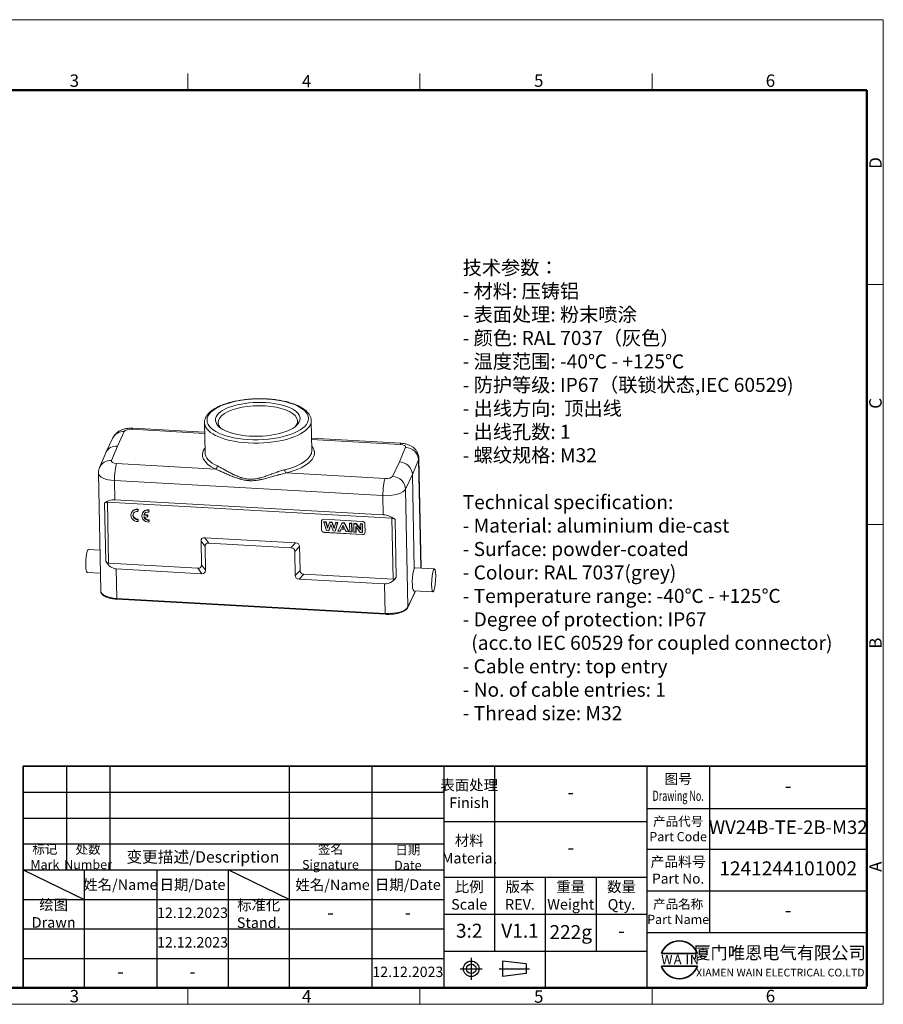
# Model space of a CAD drawing. Units: millimetres. Extents: x 985 to 1520, y 481 to 859.
# Drawn here: x 1188 to 1520, y 481 to 859 of the extents above; entities that cross this region are included whole.
import ezdxf

# ---------------------------------------------------------------- set-up
doc = ezdxf.new("R2010")
doc.units = ezdxf.units.MM
doc.header["$LTSCALE"] = 65.395
doc.linetypes.add('CENTER', pattern=[50.8, 31.75, -6.35, 6.35, -6.35])
for name, color, linetype, lineweight in [('1', 3, 'CENTER', 9), ('Dim', 3, 'CONTINUOUS', 15), ('图框', 7, 'CONTINUOUS', 20), ('打标文字', 3, 'CONTINUOUS', 20)]:
    doc.layers.add(name, color=color, linetype=linetype, lineweight=lineweight)
doc.styles.add('Chinese', font='PMingLiU.ttf')
doc.styles.add('Romans字体', font='romans.shx', dxfattribs={"width": 0.75})
doc.styles.get("Standard").update_dxf_attribs({"font": 'txt', "width": 0.75})
doc.styles.add('工程字', font='gbenor.shx', dxfattribs={"bigfont": 'gbcbig.shx'})

# ---------------------------------------------------------------- blocks, each defined once
blk = doc.blocks.new('nbnbb')
at = {"layer": '图框', "color": 1, "lineweight": 18}
for p, q in [((1222.91, 690.53), (1519.9, 690.53)), ((1519.9, 480.53), (1519.9, 690.53)), ((1222.91, 480.53), (1519.9, 480.53))]:
    blk.add_line(p, q, dxfattribs=at)
at = {"layer": '图框', "color": 6}
for p, q in [((1371.51, 679.03), (1371.51, 675.53)), ((1421.05, 679.03), (1421.05, 675.53)), ((1470.58, 679.03), (1470.58, 675.53)), ((1519.9, 634.07), (1516.42, 634.07)), ((1519.9, 582.89), (1516.42, 582.89)), ((1371.51, 484.03), (1371.51, 480.53)), ((1421.05, 484.03), (1421.05, 480.53)), ((1470.58, 484.03), (1470.58, 480.53))]:
    blk.add_line(p, q, dxfattribs=at)
at = {"layer": '图框', "lineweight": 50}
for p, q in [((1226.41, 675.53), (1516.42, 675.53)), ((1516.42, 484.34), (1516.42, 675.53)), ((1226.35, 484.03), (1516.42, 484.03))]:
    blk.add_line(p, q, dxfattribs=at)
at = {"layer": '图框', "lineweight": 35}
for q in [(1516.42, 531.33), (1336.42, 484.03)]:
    blk.add_line((1336.42, 531.33), q, dxfattribs=at)
at = {"layer": '图框', "lineweight": -3}
for p, q in [((1345.64, 531.33), (1345.64, 509.21)), ((1354.86, 531.33), (1354.86, 509.21)), ((1393.15, 531.33), (1393.15, 484.03)), ((1410.79, 531.33), (1410.79, 484.03)), ((1426.15, 531.33), (1426.15, 484.01)), ((1436.97, 531.33), (1436.97, 507.67)), ((1469.46, 531.33), (1469.46, 484.01)), ((1482.81, 531.33), (1482.81, 495.84)), ((1336.42, 525.8), (1426.15, 525.8)), ((1469.46, 522.27), (1516.42, 522.27)), ((1336.42, 520.27), (1426.15, 520.27)), ((1426.15, 519.5), (1469.46, 519.5)), ((1336.42, 514.74), (1426.15, 514.74)), ((1469.46, 513.59), (1516.42, 513.59)), ((1336.42, 509.21), (1426.15, 509.21)), ((1336.42, 509.21), (1349.4, 502.91)), ((1349.4, 509.21), (1349.4, 484.03)), ((1364.9, 509.21), (1364.9, 484.03)), ((1380.17, 509.21), (1380.17, 484.03)), ((1393.15, 502.91), (1380.17, 509.21)), ((1426.15, 507.67), (1469.46, 507.67)), ((1436.98, 507.67), (1436.98, 491.9)), ((1447.8, 507.67), (1447.8, 484.03)), ((1458.63, 507.67), (1458.63, 491.9)), ((1469.46, 504.71), (1516.42, 504.71)), ((1336.42, 502.91), (1426.15, 502.91)), ((1426.15, 499.78), (1469.46, 499.78)), ((1336.42, 496.62), (1426.15, 496.62)), ((1469.46, 495.84), (1516.42, 495.84)), ((1426.15, 491.9), (1469.46, 491.9)), ((1336.42, 490.33), (1426.15, 490.33))]:
    blk.add_line(p, q, dxfattribs=at)
at = {"layer": '图框', "lineweight": 25}
for p, q in [((1431.99, 490.48), (1431.99, 485.74)), ((1443.72, 489.14), (1438.65, 489.76)), ((1438.65, 489.76), (1438.65, 486.46)), ((1429.63, 488.11), (1434.36, 488.11)), ((1437.97, 488.11), (1444.44, 488.11)), ((1443.72, 489.14), (1443.72, 487.08)), ((1443.72, 487.08), (1438.65, 486.46))]:
    blk.add_line(p, q, dxfattribs=at)
at = {"layer": '图框', "color": 4, "lineweight": 35}
for p, q in [((1472.55, 491.34), (1480.24, 491.34)), ((1472.55, 488.7), (1480.24, 488.7))]:
    blk.add_line(p, q, dxfattribs=at)
at = {"layer": '图框', "lineweight": 25}
for radius in [1.65, 1.03]:
    blk.add_circle((1431.99, 488.11), radius, dxfattribs=at)
at = {"layer": '图框', "color": 4, "lineweight": 35}
for start, end in [(18.9524, 161.0476), (198.9524, 341.0476)]:
    blk.add_arc((1476.39, 490.02), 4.06, start, end, dxfattribs=at)
at = {"layer": '图框', "color": 6, "char_height": 2.65, "width": 2.5579, "attachment_point": 1, "style": 'Romans字体'}
for s, insert in [('3', (1346.32, 678.86)), ('4', (1395.86, 678.73)), ('5', (1445.39, 678.86)), ('6', (1494.82, 678.86)), ('3', (1346.32, 483.6)), ('4', (1395.88, 483.57)), ('5', (1445.39, 483.52)), ('6', (1494.82, 483.62))]:
    blk.add_mtext(s, dxfattribs=dict(at, insert=insert))
at = {"layer": '图框', "color": 6, "char_height": 2.65, "width": 2.5579, "attachment_point": 1, "rotation": 90, "style": 'Romans字体'}
for s, insert in [('D', (1516.9, 658.73)), ('C', (1516.9, 607.55)), ('B', (1516.9, 556.37))]:
    blk.add_mtext(s, dxfattribs=dict(at, insert=insert))
at = {"layer": '图框', "attachment_point": 5}
for s, insert, char_height, width in [('图号{\\Ftxt|c134;\\P\\Fromans|c134;\\W0.65;Drawing No.}', (1476.14, 526.8), 2.1549, 13.3447), ('表面处理\\P{\\Fromans|c134;Finish}', (1431.56, 525.41), 2.2528, 10.82), ('产品代号\\P{\\Fromans|c134;Part Code}', (1476.14, 517.93), 1.959, 13.3447), ('材料\\P{\\Fromans|c134;Material}', (1431.56, 513.59), 2.2528, 10.82), ('标记\\P{\\Fromans|c134;Mark}', (1341.03, 511.97), 1.959, 9.2182), ('处数\\P{\\Fromans|c134;Number }', (1350.25, 511.97), 1.959, 9.2182), ('签名\\P{\\Fromans|c134;Signature} ', (1401.96, 511.97), 1.959, 17.6264), ('日期\\P{\\Fromans|c134;Date}', (1418.47, 511.83), 1.959, 15.3523), ('  变更描述{\\Fromans|c134;/Description}', (1374, 511.97), 2.4487, 38.2879), ('产品料号\\P{\\Fromans|c134;Part No.}', (1476.14, 509.15), 2.1549, 13.3447), ('姓名{\\Fromans|c134;/Name\\Ftxt|c134; }', (1357.15, 506.06), 2.2528, 15.5018), ('日期{\\Fromans|c134;/Date}', (1372.53, 506.06), 2.2528, 15.2624), ('姓名{\\Fromans|c134;/Name}', (1402.42, 506.02), 2.2528, 16.9349), ('日期{\\Fromans|c134;/Date}', (1418.47, 506.06), 2.2528, 15.3523), ('比例\\P{\\Fromans|c134;Scale}', (1431.56, 503.73), 2.2528, 10.8293), ('版本\\P{\\Fromans|c134;REV.}', (1442.39, 503.73), 2.2528, 10.8387), ('重量\\P{\\Fromans|c134;Weight}', (1453.22, 503.73), 2.2528, 10.8293), ('数量\\P{\\Fromans|c134;Qty.}', (1464.05, 503.73), 2.2528, 10.8293), ('绘图\\P{\\Fromans|c134;Drawn\\Ftxt|c134; }', (1342.91, 499.88), 2.2528, 12.9801), ('产品名称\\P{\\Fromans|c134;Part Name}', (1476.14, 500.28), 1.959, 13.3447)]:
    blk.add_mtext(s, dxfattribs=dict(at, insert=insert, char_height=char_height, width=width))
at = {"layer": '图框', "color": 3, "attachment_point": 5, "style": 'Romans字体'}
for s, insert, char_height, width in [('-', (1453.21, 525.41), 2.99, 32.4974), ('-', (1499.61, 526.8), 2.99, 33.6124), ('-', (1453.22, 513.59), 2.99, 32.488), ('-', (1401.97, 499.77), 2.99, 17.6488), ('-', (1418.47, 499.77), 2.49, 15.3523), ('-', (1499.61, 500.28), 2.99, 33.6124), ('V1.1', (1442.39, 495.84), 2.986, 10.8293), ('-', (1464.05, 495.84), 2.99, 10.8293), ('-', (1357.15, 487.18), 2.99, 15.5018), ('-', (1372.53, 487.18), 2.49, 15.2624)]:
    blk.add_mtext(s, dxfattribs=dict(at, insert=insert, char_height=char_height, width=width))
at = {"layer": '图框', "color": 6, "linetype": 'ByBlock', "lineweight": 18, "insert": (1516.9, 508.79), "char_height": 2.65, "width": 2.5579, "attachment_point": 1, "rotation": 90, "style": 'Romans字体'}
blk.add_mtext('A', dxfattribs=at)
at = {"layer": '图框', "insert": (1386.66, 499.82), "char_height": 2.2528, "width": 12.9801, "attachment_point": 5, "style": 'Romans字体'}
blk.add_mtext('{\\f仿宋_GB2312|b0|i0|c134|p49;标准化}\\PStand.', dxfattribs=at)
at = {"layer": '图框', "color": 1, "lineweight": 20, "insert": (1497.76, 491.52), "char_height": 2.6991, "width": 82.3083, "attachment_point": 5}
blk.add_mtext('{\\fSimHei|b0|i0|c134|p2;厦门唯恩电气有限公司}', dxfattribs=at)
at = {"layer": '图框', "color": 1, "lineweight": 20, "char_height": 2.0059, "width": 5.0472, "attachment_point": 1, "style": 'Chinese'}
for s, insert in [('{\\fArial|b0|i0|c0|p34;W}', (1472.53, 491.05)), ('{\\fArial|b0|i0|c0|p34;A}', (1475.2, 491.09)), ('{\\fArial|b0|i0|c0|p34;I}', (1477.71, 491.09)), ('{\\fArial|b0|i0|c0|p34;N}', (1478.63, 491.08))]:
    blk.add_mtext(s, dxfattribs=dict(at, insert=insert))
at = {"layer": '图框', "color": 3, "lineweight": 20, "insert": (1497.93, 487.3), "char_height": 1.6525, "width": 68.0856, "attachment_point": 5, "style": '工程字'}
blk.add_mtext('{\\fArial Narrow|b0|i0|c0|p34;XIAMEN WAIN ELECTRICAL CO.LTD}', dxfattribs=at)

msp = doc.modelspace()

# ---------------------------------------------------------------- linework, layer by layer
at = {"layer": '1', "color": 0, "linetype": 'Continuous', "lineweight": 20}
for p, q in [((1259.218, 703.794), (1259.441, 692.344)), ((1300.21, 704.591), (1300.21, 704.592)), ((1300.433, 693.141), (1300.21, 704.591)), ((1225.839, 694.861), (1228.451, 700.427)), ((1259.297, 699.707), (1231.351, 701.274)), ((1259.289, 700.14), (1231.72, 701.687)), ((1224.013, 697.971), (1221.394, 692.39)), ((1334.791, 695.906), (1300.342, 697.838)), ((1334.422, 695.494), (1300.35, 697.405)), ((1221.333, 692.253), (1218.955, 686.658)), ((1223.468, 689.282), (1225.839, 694.861)), ((1336.441, 694.371), (1334.07, 688.792)), ((1225.487, 688.159), (1263.46, 686.03)), ((1334.07, 688.792), (1331.459, 683.226)), ((1341.458, 689.533), (1339.079, 683.936)), ((1342.266, 647.997), (1341.458, 689.533)), ((1342.384, 647.99), (1341.566, 690.066)), ((1218.522, 684.427), (1219.402, 639.178)), ((1290.585, 684.509), (1328.559, 682.379)), ((1224.688, 681.592), (1224.831, 674.264)), ((1327.759, 675.812), (1224.688, 681.592)), ((1339.079, 683.936), (1336.459, 678.353)), ((1339.783, 647.755), (1339.079, 683.936)), ((1336.459, 678.353), (1337.34, 633.104)), ((1221.305, 650.645), (1220.872, 672.881)), ((1221.928, 673.25), (1222.383, 649.86)), ((1331.222, 667.121), (1221.928, 673.25)), ((1327.902, 668.484), (1224.831, 674.264)), ((1327.902, 668.484), (1327.759, 675.812)), ((1231.252, 669.378), (1231.163, 669.179)), ((1233.647, 670.423), (1233.736, 670.622)), ((1233.661, 669.731), (1233.647, 670.423)), ((1233.661, 669.731), (1233.75, 669.93)), ((1233.75, 669.93), (1233.736, 670.622)), ((1235.434, 669.143), (1235.345, 668.944)), ((1237.829, 670.189), (1237.918, 670.387)), ((1237.842, 669.497), (1237.829, 670.189)), ((1237.842, 669.497), (1237.931, 669.695)), ((1237.931, 669.695), (1237.918, 670.387)), ((1233.723, 666.558), (1233.811, 666.757)), ((1233.736, 665.866), (1233.723, 666.558)), ((1233.736, 665.866), (1233.825, 666.065)), ((1233.825, 666.065), (1233.811, 666.757)), ((1235.939, 668.362), (1236.028, 668.561)), ((1237.375, 668.281), (1235.939, 668.362)), ((1235.952, 667.675), (1237.388, 667.594)), ((1237.464, 668.48), (1236.028, 668.561)), ((1237.375, 668.281), (1237.464, 668.48)), ((1237.388, 667.594), (1237.375, 668.281)), ((1237.388, 667.594), (1237.477, 667.793)), ((1237.477, 667.793), (1237.464, 668.48)), ((1237.904, 666.324), (1237.993, 666.522)), ((1237.918, 665.632), (1237.904, 666.324)), ((1237.918, 665.632), (1238.007, 665.83)), ((1238.007, 665.83), (1237.993, 666.522)), ((1304.114, 665.916), (1304.105, 665.896)), ((1304.167, 662.69), (1304.105, 665.896)), ((1304.176, 662.71), (1304.114, 665.916)), ((1305.032, 665.645), (1305.098, 665.861)), ((1305.032, 665.645), (1305.843, 665.6)), ((1306.062, 662.417), (1305.032, 665.645)), ((1305.071, 666.757), (1319.83, 665.93)), ((1305.098, 665.861), (1305.945, 665.814)), ((1305.843, 665.6), (1305.945, 665.814)), ((1305.843, 665.6), (1306.516, 663.321)), ((1306.603, 663.586), (1305.945, 665.814)), ((1306.516, 663.321), (1307.236, 665.522)), ((1307.236, 665.522), (1307.312, 665.737)), ((1307.236, 665.522), (1308.194, 665.468)), ((1307.312, 665.737), (1308.296, 665.682)), ((1308.194, 665.468), (1308.296, 665.682)), ((1308.194, 665.468), (1308.971, 663.144)), ((1309.048, 663.432), (1308.296, 665.682)), ((1308.971, 663.144), (1309.568, 665.391)), ((1310.365, 665.346), (1309.441, 662.227)), ((1309.543, 662.409), (1310.476, 665.559)), ((1309.568, 665.391), (1309.643, 665.606)), ((1309.568, 665.391), (1310.365, 665.346)), ((1309.643, 665.606), (1310.476, 665.559)), ((1310.365, 665.346), (1310.476, 665.559)), ((1312.078, 665.47), (1310.544, 662.353)), ((1312, 665.254), (1312.078, 665.47)), ((1312.078, 665.47), (1312.953, 665.421)), ((1312.853, 665.206), (1312.953, 665.421)), ((1314.656, 662.123), (1312.953, 665.421)), ((1314.936, 665.09), (1315.007, 665.305)), ((1315.007, 665.305), (1315.835, 665.259)), ((1331.677, 643.73), (1331.222, 667.121)), ((1332.429, 666.625), (1332.862, 644.388)), ((1304.167, 662.69), (1304.176, 662.71)), ((1305.178, 661.739), (1305.169, 661.719)), ((1319.928, 660.892), (1305.169, 661.719)), ((1319.937, 660.912), (1305.178, 661.739)), ((1306.934, 662.368), (1306.062, 662.417)), ((1307.713, 664.755), (1306.934, 662.368)), ((1306.934, 662.368), (1307.036, 662.55)), ((1307.036, 662.55), (1307.735, 664.693)), ((1308.589, 662.275), (1307.713, 664.755)), ((1309.441, 662.227), (1308.589, 662.275)), ((1309.441, 662.227), (1309.543, 662.409)), ((1310.482, 662.169), (1312, 665.254)), ((1310.482, 662.169), (1310.544, 662.353)), ((1311.321, 662.122), (1310.482, 662.169)), ((1311.645, 662.831), (1311.321, 662.122)), ((1311.321, 662.122), (1311.422, 662.304)), ((1311.422, 662.304), (1311.662, 662.83)), ((1313.306, 662.738), (1311.645, 662.831)), ((1312.43, 664.539), (1311.875, 663.326)), ((1311.875, 663.326), (1311.99, 663.539)), ((1311.875, 663.326), (1313.046, 663.26)), ((1311.99, 663.539), (1312.439, 664.521)), ((1311.99, 663.539), (1312.937, 663.486)), ((1312, 665.254), (1312.853, 665.206)), ((1313.046, 663.26), (1312.43, 664.539)), ((1312.853, 665.206), (1314.54, 661.941)), ((1313.678, 661.99), (1313.306, 662.738)), ((1314.54, 661.941), (1313.678, 661.99)), ((1314.54, 661.941), (1314.656, 662.123)), ((1314.998, 661.916), (1314.936, 665.09)), ((1314.936, 665.09), (1315.729, 665.045)), ((1315.791, 661.871), (1314.998, 661.916)), ((1315.729, 665.045), (1315.835, 665.259)), ((1315.729, 665.045), (1315.791, 661.871)), ((1315.791, 661.871), (1315.897, 662.053)), ((1315.835, 665.259), (1315.897, 662.053)), ((1316.56, 664.999), (1316.632, 665.214)), ((1316.56, 664.999), (1317.339, 664.955)), ((1316.622, 661.825), (1316.56, 664.999)), ((1317.356, 661.783), (1316.622, 661.825)), ((1316.632, 665.214), (1317.437, 665.169)), ((1317.315, 663.907), (1317.356, 661.783)), ((1319.034, 661.689), (1317.315, 663.907)), ((1317.339, 664.955), (1317.437, 665.169)), ((1317.339, 664.955), (1319.085, 662.685)), ((1317.356, 661.783), (1317.463, 661.965)), ((1317.428, 663.761), (1317.463, 661.965)), ((1319.078, 663.035), (1317.437, 665.169)), ((1319.839, 661.644), (1319.034, 661.689)), ((1319.043, 664.859), (1319.114, 665.075)), ((1319.085, 662.685), (1319.043, 664.859)), ((1319.043, 664.859), (1319.777, 664.818)), ((1319.114, 665.075), (1319.883, 665.032)), ((1319.777, 664.818), (1319.883, 665.032)), ((1319.777, 664.818), (1319.839, 661.644)), ((1319.839, 661.644), (1319.945, 661.826)), ((1319.883, 665.032), (1319.945, 661.826)), ((1320.832, 664.958), (1320.894, 661.752)), ((1257.902, 658.39), (1259.459, 656.31)), ((1258.08, 649.23), (1257.902, 658.39)), ((1260.908, 657.602), (1259.351, 659.681)), ((1259.351, 659.681), (1294.245, 657.724)), ((1294.245, 657.724), (1292.394, 655.836)), ((1319.928, 660.892), (1319.937, 660.912)), ((1219.096, 654.904), (1214.657, 655.153)), ((1259.637, 647.151), (1259.459, 656.31)), ((1260.908, 657.602), (1292.394, 655.836)), ((1293.897, 654.379), (1295.748, 656.267)), ((1293.897, 654.379), (1294.075, 645.219)), ((1295.748, 656.267), (1295.926, 647.108)), ((1222.383, 649.86), (1256.631, 647.939)), ((1225.347, 647.701), (1258.188, 645.859)), ((1225.347, 647.701), (1225.568, 636.343)), ((1256.631, 647.939), (1258.188, 645.859)), ((1259.637, 647.151), (1258.08, 649.23)), ((1295.926, 647.108), (1294.075, 645.219)), ((1347.487, 647.704), (1340.093, 648.119)), ((1214.165, 646.367), (1219.268, 646.081)), ((1295.578, 643.763), (1297.429, 645.651)), ((1295.578, 643.763), (1328.419, 641.921)), ((1297.429, 645.651), (1331.677, 643.73)), ((1328.64, 630.563), (1328.419, 641.921)), ((1339.6, 639.332), (1346.995, 638.918)), ((1339.927, 638.517), (1340.258, 639.296)), ((1339.96, 638.687), (1339.947, 639.313)), ((1339.96, 638.687), (1340.219, 639.298)), ((1225.568, 636.343), (1328.64, 630.563)), ((1225.629, 636.043), (1328.7, 630.262)), ((1337.301, 632.921), (1339.921, 638.504)), ((1337.34, 633.104), (1339.96, 638.687))]:
    msp.add_line(p, q, dxfattribs=at)
for centre, major_axis, ratio in [((1279.696, 705.108), (19.496, 0.379), 0.4008404), ((1279.696, 705.108), (16.247, 0.316), 0.4008404), ((1347.241, 643.311), (-0.246, -4.393), 0.169833)]:
    msp.add_ellipse(centre, major_axis=major_axis, ratio=ratio, dxfattribs=at)
for centre, major_axis, ratio, start_param, end_param in [((1279.714, 704.192), (-15.247, -0.297), 0.4008404, 2.7551549, 6.2831853), ((1279.714, 704.192), (20.496, 0.399), 0.4008404, 3.1415708, 3.1460868), ((1279.714, 704.192), (20.496, 0.399), 0.4008404, 3.1460868, 6.0967296), ((1279.714, 704.192), (-15.247, -0.297), 0.4008404, 0, 0.386394), ((1279.714, 704.192), (20.496, 0.399), 0.4008404, 6.0967296, 6.2831853), ((1279.714, 704.192), (20.496, 0.399), 0.4008404, 0.0000763, 0.0032179), ((1228.54, 695.847), (4.526, -2.124), 0.8987524, 1.9880441, 3.1327619), ((1230.907, 700.281), (2.5, 0.049), 0.4008404, 1.3843406, 2.9464103), ((1231.44, 696.694), (0.28, 4.992), 0.169833, 6.2831664, 6.7020782), ((1228.54, 695.847), (4.526, -2.124), 0.8987524, 3.1327619, 3.1415731), ((1334.511, 690.914), (-0.28, -4.992), 0.169833, 3.1414756, 3.5604855), ((1225.928, 690.282), (-4.565, 2.04), 0.9002449, 5.1130208, 6.299782), ((1279.955, 691.827), (-21.496, -0.418), 0.4008404, 5.977013, 6.971571), ((1279.937, 692.743), (-20.496, -0.399), 0.4008404, 6.2831801, 6.2854766), ((1279.937, 692.743), (-20.496, -0.399), 0.4008404, 0.0022913, 0.6883857), ((1279.937, 692.743), (-20.496, -0.399), 0.4008404, 2.0802955, 3.1415875), ((1279.955, 691.827), (-21.496, -0.418), 0.4008404, 2.0802955, 3.447782), ((1279.937, 692.743), (-20.496, -0.399), 0.4008404, 3.1415875, 3.143884), ((1333.978, 694.5), (2.5, 0.049), 0.4008404, 6.1054562, 7.6675259), ((1336.531, 689.791), (4.602, -1.956), 0.9017165, 0.3840159, 1.9548122), ((1223.557, 684.702), (-4.602, 1.956), 0.9017165, 5.0964048, 6.2838041), ((1225.931, 689.153), (2.5, 0.049), 0.4008404, 2.9638636, 4.5259332), ((1225.576, 683.579), (0.28, 4.992), 0.169833, 0.4188929, 1.9896892), ((1334.16, 684.212), (-4.565, 2.04), 0.9002449, 3.5422245, 5.1130208), ((1334.067, 689.921), (7.499, 0.146), 0.4008404, 6.1054562, 6.2830928), ((1226.021, 684.573), (7.499, 0.146), 0.4008404, 3.1415002, 4.5259332), ((1263.443, 686.946), (0.42, 0.907), 0.7075159, 3.7446975, 5.3154938), ((1290.568, 685.424), (0.237, -0.971), 0.446842, 4.2477947, 5.818591), ((1328.648, 677.799), (-0.28, -4.992), 0.169833, 3.5604855, 5.1312819), ((1329.003, 683.373), (2.5, 0.049), 0.4008404, 4.5259332, 6.0880029), ((1331.548, 678.646), (-4.526, 2.124), 0.8987524, 3.5588404, 5.1296368), ((1329.092, 678.793), (7.499, 0.146), 0.4008404, 4.5259332, 6.0880029), ((1226.395, 665.346), (-4.435, 8.313), 0.7340316, 5.8635919, 6.4761466), ((1222.345, 670.872), (-1.183, 2.217), 0.7340316, 5.8635919, 6.4761466), ((1233.446, 668.158), (2.282, -1.02), 0.9002687, 1.8713914, 5.2133189), ((1233.535, 668.357), (2.282, -1.02), 0.9002687, 1.8713914, 3.1416371), ((1233.446, 668.158), (-1.598, 0.714), 0.9002687, 4.9698039, 8.3980917), ((1237.627, 667.924), (2.282, -1.02), 0.9002687, 1.8713914, 5.2133189), ((1237.716, 668.123), (2.282, -1.02), 0.9002687, 1.8713914, 3.1416371), ((1237.627, 667.924), (-1.598, 0.714), 0.9002687, 4.9698039, 6.4679873), ((1233.535, 668.357), (-1.598, 0.714), 0.9002687, 0.0691827, 2.1149063), ((1237.627, 667.924), (-1.598, 0.714), 0.9002687, 0.6167229, 2.1149063), ((1237.716, 668.123), (-1.598, 0.714), 0.9002687, 0.0691141, 0.184802), ((1237.716, 668.123), (-1.598, 0.714), 0.9002687, 0.7492888, 2.1149063), ((1305.089, 665.841), (0.913, -0.408), 0.9002687, 1.9715588, 3.5423551), ((1305.098, 665.861), (-0.913, 0.408), 0.9002687, 6.2831738, 6.6839478), ((1319.848, 665.014), (0.913, -0.408), 0.9002687, 0.4007625, 1.9715588), ((1329.466, 659.566), (-4.435, 8.313), 0.7340316, 5.2510372, 5.8635919), ((1331.639, 664.742), (-1.183, 2.217), 0.7340316, 5.2510372, 5.8635919), ((1305.151, 662.635), (0.913, -0.408), 0.9002687, 3.5423551, 5.1131514), ((1305.16, 662.655), (-0.913, 0.408), 0.9002687, 0.4007625, 1.9715588), ((1319.91, 661.808), (0.913, -0.408), 0.9002687, 5.1131514, 6.6839478), ((1263.886, 653.937), (-5.68, 5.395), 0.3493369, 5.8926691, 6.6154033), ((1289.924, 652.477), (5.495, 4.755), 0.4060235, 5.9574443, 6.6801785), ((1319.919, 661.827), (-0.913, 0.408), 0.9002687, 1.9715588, 3.1415811), ((1214.411, 650.76), (0.246, 4.393), 0.169833, 0.0000793, 3.1415738), ((1265.443, 651.857), (-5.68, 5.395), 0.3493369, 5.8926691, 6.6154033), ((1288.073, 650.588), (5.495, 4.755), 0.4060235, 5.9574443, 6.6801785), ((1222.676, 653.827), (0.317, 3.966), 0.4952408, 2.5407503, 3.153305), ((1226.448, 662.581), (1.187, 14.874), 0.4952408, 2.5407503, 3.153305), ((1252.096, 653.683), (-5.68, 5.395), 0.3493369, 2.7510764, 3.4738107), ((1253.654, 651.604), (-5.68, 5.395), 0.3493369, 2.7510764, 3.4738107), ((1301.749, 650.899), (5.495, 4.755), 0.4060235, 2.8158516, 3.5385859), ((1339.862, 643.725), (0.262, 4.392), 0.1776872, 0.4195347, 3.1422156), ((1339.862, 643.725), (0.231, 4.394), 0.1619744, 6.2825846, 6.7014963), ((1299.898, 649.01), (5.495, 4.755), 0.4060235, 2.8158516, 3.5385859), ((1329.52, 656.8), (1.187, 14.874), 0.4952408, 3.153305, 3.7658598), ((1331.971, 647.698), (0.317, 3.966), 0.4952408, 3.153305, 3.7658598), ((1226.901, 639.324), (-7.499, -0.146), 0.4008404, 0.0000051, 1.3843406), ((1225.657, 636.542), (0.028, 0.499), 0.169833, 1.9896892, 3.1415738), ((1339.468, 638.714), (-0.456, 0.204), 0.9002449, 3.1249572, 3.5422245), ((1329.972, 633.544), (-7.499, -0.146), 0.4008404, 1.3843406, 2.9464103), ((1336.849, 633.133), (-0.453, 0.212), 0.8987524, 3.1437821, 3.5588404), ((1328.728, 630.762), (-0.028, -0.499), 0.169833, 5.1312819, 6.2833873)]:
    msp.add_ellipse(centre, major_axis=major_axis, ratio=ratio, start_param=start_param, end_param=end_param, dxfattribs=at)
for points, knots in [([(1300.203, 704.624), (1300.202, 704.756), (1300.185, 705.065), (1300.091, 705.547), (1299.926, 706.064), (1299.694, 706.572), (1299.395, 707.071), (1299.03, 707.561), (1298.596, 708.039), (1298.096, 708.504), (1297.53, 708.953), (1296.903, 709.384), (1296.217, 709.794), (1295.477, 710.183), (1294.685, 710.548), (1293.845, 710.891), (1292.96, 711.21), (1292.033, 711.504), (1291.066, 711.774), (1290.064, 712.018), (1289.028, 712.237), (1287.962, 712.43), (1286.871, 712.596), (1285.756, 712.735), (1284.622, 712.847), (1283.472, 712.931), (1282.31, 712.988), (1281.139, 713.017), (1279.964, 713.018), (1278.789, 712.991), (1277.616, 712.937), (1276.45, 712.854), (1275.295, 712.745), (1274.154, 712.608), (1273.032, 712.445), (1271.931, 712.255), (1270.855, 712.04), (1269.807, 711.8), (1268.792, 711.535), (1267.811, 711.245), (1266.869, 710.933), (1265.968, 710.597), (1265.11, 710.239), (1264.299, 709.859), (1263.536, 709.458), (1262.826, 709.036), (1262.169, 708.593), (1261.57, 708.13), (1261.031, 707.647), (1260.556, 707.146), (1260.149, 706.628), (1259.86, 706.171), (1259.713, 705.886), (1259.663, 705.781)], [0, 0, 0, 0, 0.0134476, 0.0314187, 0.0494859, 0.0678092, 0.0865063, 0.1056347, 0.1251831, 0.1450806, 0.1652237, 0.1855076, 0.2058487, 0.2261811, 0.2464756, 0.2667209, 0.2869143, 0.3070578, 0.3271556, 0.3472129, 0.3672349, 0.3872266, 0.4071928, 0.4271377, 0.4470652, 0.4669788, 0.4868818, 0.5067772, 0.5266678, 0.5465565, 0.5664457, 0.5863374, 0.6062343, 0.6261392, 0.6460553, 0.6659856, 0.6859337, 0.7059034, 0.7258991, 0.7459254, 0.7659877, 0.7860915, 0.8062427, 0.8264471, 0.8467093, 0.8670315, 0.8874104, 0.9078326, 0.9282597, 0.9486191, 0.9688132, 0.9887215, 1, 1, 1, 1]), ([(1231.72, 701.687), (1231.59, 701.694), (1231.23, 701.708), (1230.638, 701.702), (1229.944, 701.652), (1229.248, 701.557), (1228.543, 701.411), (1227.856, 701.213), (1227.209, 700.966), (1226.62, 700.68), (1226.084, 700.357), (1225.596, 699.996), (1225.154, 699.599), (1224.759, 699.167), (1224.414, 698.701), (1224.173, 698.297), (1224.05, 698.049), (1224.013, 697.971)], [0, 0, 0, 0, 0.042164, 0.1162583, 0.1906607, 0.2663637, 0.3447836, 0.4274946, 0.5043098, 0.5777526, 0.647702, 0.7150795, 0.7807422, 0.8452919, 0.9091212, 0.9717916, 1, 1, 1, 1]), ([(1218.955, 686.658), (1218.881, 686.484), (1218.751, 686.128), (1218.607, 685.554), (1218.528, 684.983), (1218.521, 684.601), (1218.527, 684.428)], [0, 0, 0, 0, 0.2473463, 0.498856, 0.7740552, 1, 1, 1, 1]), ([(1263.46, 686.03), (1263.68, 685.945), (1263.904, 685.854), (1264.359, 685.662), (1264.591, 685.562), (1265.061, 685.354), (1265.3, 685.247), (1265.784, 685.027), (1266.03, 684.914), (1266.404, 684.743), (1266.53, 684.685), (1266.72, 684.598), (1266.783, 684.569), (1266.911, 684.511), (1267.229, 684.366), (1267.552, 684.219), (1268.331, 683.87), (1268.859, 683.638), (1269.666, 683.301), (1269.937, 683.191), (1270.484, 682.975), (1270.76, 682.869), (1271.318, 682.665), (1271.88, 682.467), (1272.454, 682.288), (1272.889, 682.162), (1273.035, 682.122), (1273.329, 682.044), (1273.476, 682.007), (1273.918, 681.901), (1274.215, 681.837), (1274.812, 681.728), (1275.113, 681.682), (1275.717, 681.609), (1276.021, 681.582), (1276.48, 681.556), (1276.633, 681.55), (1276.939, 681.543), (1277.091, 681.542), (1277.549, 681.546), (1277.853, 681.558), (1278.765, 681.621), (1279.372, 681.697), (1280.129, 681.823), (1280.281, 681.85), (1280.584, 681.906), (1280.736, 681.936), (1281.189, 682.028), (1281.49, 682.094), (1282.09, 682.234), (1282.389, 682.308), (1282.985, 682.46), (1283.282, 682.539), (1284.171, 682.78), (1284.761, 682.949), (1285.644, 683.204), (1285.938, 683.289), (1286.526, 683.459), (1286.819, 683.544), (1287.26, 683.67), (1287.407, 683.711), (1287.7, 683.794), (1287.847, 683.835), (1288.287, 683.956), (1288.578, 684.034), (1289.157, 684.184), (1289.445, 684.255), (1290.018, 684.389), (1290.302, 684.452), (1290.585, 684.509)], [0, 0, 0, 0, 0.03125, 0.03125, 0.0625, 0.0625, 0.09375, 0.09375, 0.125, 0.125, 0.140625, 0.140625, 0.1484375, 0.1484375, 0.15625, 0.1875, 0.1875, 0.25, 0.25, 0.28125, 0.28125, 0.3125, 0.3125, 0.34375, 0.375, 0.375, 0.390625, 0.390625, 0.40625, 0.40625, 0.4375, 0.4375, 0.46875, 0.46875, 0.5, 0.5, 0.515625, 0.515625, 0.53125, 0.53125, 0.5625, 0.5625, 0.625, 0.625, 0.640625, 0.640625, 0.65625, 0.65625, 0.6875, 0.6875, 0.71875, 0.71875, 0.75, 0.75, 0.8125, 0.8125, 0.84375, 0.84375, 0.875, 0.875, 0.890625, 0.890625, 0.90625, 0.90625, 0.9375, 0.9375, 0.96875, 0.96875, 1, 1, 1, 1]), ([(1290.073, 685.765), (1289.807, 685.7), (1289.538, 685.628), (1288.998, 685.472), (1288.725, 685.389), (1288.176, 685.214), (1287.9, 685.122), (1287.551, 685.003), (1287.482, 684.979), (1287.342, 684.931), (1287.272, 684.907), (1287.062, 684.833), (1286.922, 684.784), (1286.502, 684.634), (1286.221, 684.533), (1285.661, 684.329), (1285.38, 684.227), (1284.536, 683.919), (1283.972, 683.715), (1283.119, 683.418), (1282.833, 683.32), (1282.26, 683.131), (1281.972, 683.039), (1281.393, 682.863), (1281.102, 682.779), (1280.735, 682.68), (1280.662, 682.661), (1280.515, 682.623), (1280.441, 682.604), (1280.22, 682.549), (1280.073, 682.514), (1279.335, 682.348), (1278.743, 682.245), (1277.851, 682.153), (1277.552, 682.133), (1276.953, 682.117), (1276.653, 682.12), (1276.049, 682.154), (1275.75, 682.183), (1275.157, 682.265), (1274.863, 682.319), (1274.281, 682.446), (1273.992, 682.52), (1273.633, 682.624), (1273.562, 682.646), (1273.419, 682.69), (1273.348, 682.712), (1273.135, 682.781), (1272.994, 682.829), (1272.574, 682.977), (1272.299, 683.082), (1271.755, 683.303), (1271.487, 683.418), (1270.958, 683.655), (1270.696, 683.778), (1270.179, 684.028), (1269.924, 684.156), (1269.166, 684.543), (1268.672, 684.808), (1267.946, 685.206), (1267.707, 685.339), (1267.411, 685.504), (1267.351, 685.537), (1267.233, 685.602), (1267.175, 685.635), (1266.999, 685.733), (1266.884, 685.798), (1266.539, 685.99), (1266.314, 686.116), (1265.871, 686.36), (1265.653, 686.479), (1265.227, 686.708), (1265.018, 686.817), (1264.608, 687.026), (1264.407, 687.124), (1264.21, 687.215)], [0, 0, 0, 0, 0.03125, 0.03125, 0.0625, 0.0625, 0.09375, 0.09375, 0.1015625, 0.1015625, 0.109375, 0.109375, 0.125, 0.125, 0.15625, 0.15625, 0.1875, 0.1875, 0.25, 0.25, 0.28125, 0.28125, 0.3125, 0.3125, 0.34375, 0.34375, 0.3515625, 0.3515625, 0.359375, 0.359375, 0.375, 0.375, 0.4375, 0.4375, 0.46875, 0.46875, 0.5, 0.5, 0.53125, 0.53125, 0.5625, 0.5625, 0.59375, 0.59375, 0.6015625, 0.6015625, 0.609375, 0.609375, 0.625, 0.625, 0.65625, 0.65625, 0.6875, 0.6875, 0.71875, 0.71875, 0.75, 0.75, 0.8125, 0.8125, 0.84375, 0.84375, 0.8515625, 0.8515625, 0.859375, 0.859375, 0.875, 0.875, 0.90625, 0.90625, 0.9375, 0.9375, 0.96875, 0.96875, 1, 1, 1, 1]), ([(1219.411, 639.168), (1219.409, 639.113), (1219.412, 638.947), (1219.482, 638.674), (1219.62, 638.359), (1219.824, 638.058), (1220.091, 637.768), (1220.424, 637.493), (1220.82, 637.234), (1221.275, 636.996), (1221.781, 636.782), (1222.331, 636.592), (1222.921, 636.429), (1223.544, 636.291), (1224.197, 636.181), (1224.861, 636.099), (1225.343, 636.059), (1225.596, 636.044), (1225.629, 636.043)], [0, 0, 0, 0, 0.0306785, 0.0921634, 0.1540735, 0.217997, 0.2848159, 0.3543965, 0.4257541, 0.4977644, 0.5695959, 0.6410564, 0.7121403, 0.7829022, 0.8534091, 0.923723, 0.9901545, 1, 1, 1, 1]), ([(1328.7, 630.262), (1328.823, 630.255), (1329.18, 630.239), (1329.777, 630.23), (1330.487, 630.248), (1331.193, 630.294), (1331.887, 630.367), (1332.565, 630.467), (1333.22, 630.593), (1333.847, 630.745), (1334.44, 630.922), (1334.995, 631.123), (1335.507, 631.348), (1335.972, 631.595), (1336.385, 631.866), (1336.742, 632.16), (1337.036, 632.477), (1337.209, 632.736), (1337.285, 632.887), (1337.301, 632.921)], [0, 0, 0, 0, 0.0329054, 0.0953601, 0.1578102, 0.220267, 0.2827541, 0.3453059, 0.4079604, 0.4707613, 0.5337604, 0.5970191, 0.6606083, 0.7245998, 0.7890386, 0.8538637, 0.9185646, 0.982048, 1, 1, 1, 1])]:
    msp.add_open_spline(points, degree=3, knots=knots, dxfattribs=at)
at = {"layer": '1', "color": 0, "linetype": 'Continuous', "lineweight": 20, "extrusion": (-4.35e-14, 1.01e-14, -1)}
msp.add_open_spline([(1259.663, 705.781), (1259.615, 705.682), (1259.495, 705.405), (1259.343, 704.944), (1259.242, 704.402), (1259.206, 704.002), (1259.221, 703.785), (1259.225, 703.747)], degree=3, knots=[0, 0, 0, 0, 0.1536505, 0.4224459, 0.6861145, 0.9449106, 1, 1, 1, 1], dxfattribs=at)
at = {"layer": '1', "color": 0, "linetype": 'Continuous', "lineweight": 20, "extrusion": (3.3e-15, 4.2e-15, -1)}
msp.add_open_spline([(1341.561, 690.065), (1341.562, 690.099), (1341.567, 690.334), (1341.514, 690.766), (1341.397, 691.35), (1341.215, 691.908), (1340.98, 692.435), (1340.695, 692.93), (1340.364, 693.389), (1339.991, 693.81), (1339.58, 694.194), (1339.132, 694.541), (1338.646, 694.851), (1338.119, 695.126), (1337.546, 695.366), (1336.924, 695.568), (1336.261, 695.728), (1335.584, 695.84), (1335.089, 695.888), (1334.83, 695.904), (1334.791, 695.906)], degree=3, knots=[0, 0, 0, 0, 0.0100318, 0.0705118, 0.1299192, 0.1884113, 0.2461529, 0.3033194, 0.3601133, 0.4167861, 0.4736666, 0.531199, 0.5899845, 0.6508032, 0.7145339, 0.7817758, 0.8520297, 0.9227434, 0.9885677, 1, 1, 1, 1], dxfattribs=at)

# ---------------------------------------------------------------- block references
at = {"layer": 'Dim', "xscale": 1.800000000000011, "yscale": 1.799999999999995, "zscale": 1.799999999999999}
msp.add_blockref('nbnbb', (-1215.923, -384.428), dxfattribs=at)

# ---------------------------------------------------------------- texts
at = {"layer": '图框', "color": 3, "attachment_point": 5, "style": 'Romans字体'}
for s, insert, char_height, width in [('WV24B-TE-2B-M32', (1483.383, 547.844), 5.2, 19.49283), ('1241244101002', (1483.383, 532.041), 5.37392, 19.49283), ('12.12.2023', (1254.638, 515.152), 4, 27.47229), ('3:2 ', (1360.887, 508.087), 5.3739, 19.49283), ('222g ', (1399.872, 507.566), 5.3739, 19.49283), ('12.12.2023', (1254.638, 503.825), 4, 27.47229), ('12.12.2023', (1337.323, 492.478), 4, 27.6342)]:
    msp.add_mtext(s, dxfattribs=dict(at, insert=insert, char_height=char_height, width=width))
at = {"layer": '打标文字', "color": 3, "insert": (1358.376, 766.047), "char_height": 5.4, "width": 155.25867, "attachment_point": 1, "style": 'Romans字体'}
msp.add_mtext('\\A1;{\\f仿宋_GB2312|b0|i0|c134|p49;技术参数：}\\P- {\\f仿宋_GB2312|b0|i0|c134|p49;材料}: {\\f仿宋_GB2312|b0|i0|c134|p49;压铸铝}\\P- {\\f仿宋_GB2312|b0|i0|c134|p49;表面处理}: {\\f仿宋_GB2312|b0|i0|c134|p49;粉末喷涂}\\P- {\\f仿宋_GB2312|b0|i0|c134|p49;颜色}: RAL 7037{\\f仿宋_GB2312|b0|i0|c134|p49;（灰色）} \\P- {\\f仿宋_GB2312|b0|i0|c134|p49;温度范围}: -40{\\f仿宋_GB2312|b0|i0|c134|p49;℃} - +125{\\f仿宋_GB2312|b0|i0|c134|p49;℃}\\P- {\\f仿宋_GB2312|b0|i0|c134|p49;防护等级}: IP67{\\f仿宋_GB2312|b0|i0|c134|p49;（联锁状态},IEC 60529)    \\P- {\\f仿宋_GB2312|b0|i0|c134|p49;出线方向}:  {\\f仿宋_GB2312|b0|i0|c134|p49;顶出线}\\P- {\\f仿宋_GB2312|b0|i0|c134|p49;出线孔数}: 1\\P- {\\f仿宋_GB2312|b0|i0|c134|p49;螺纹规格}: M32\\P\\PTechnical specification:\\P- Material: aluminium die-cast\\P- Surface: powder-coated\\P- Colour: RAL 7037(grey)\\P- Temperature range: -40{\\f仿宋_GB2312|b0|i0|c134|p49;℃} - +125{\\f仿宋_GB2312|b0|i0|c134|p49;℃}\\P- Degree of protection: IP67\\P  (acc.to IEC 60529 for coupled connector)\\P- Cable entry: {\\A0;top entry}\\P- No. of cable entries: 1\\P- Thread size: M32', dxfattribs=at)

doc.saveas('drawing.dxf')
